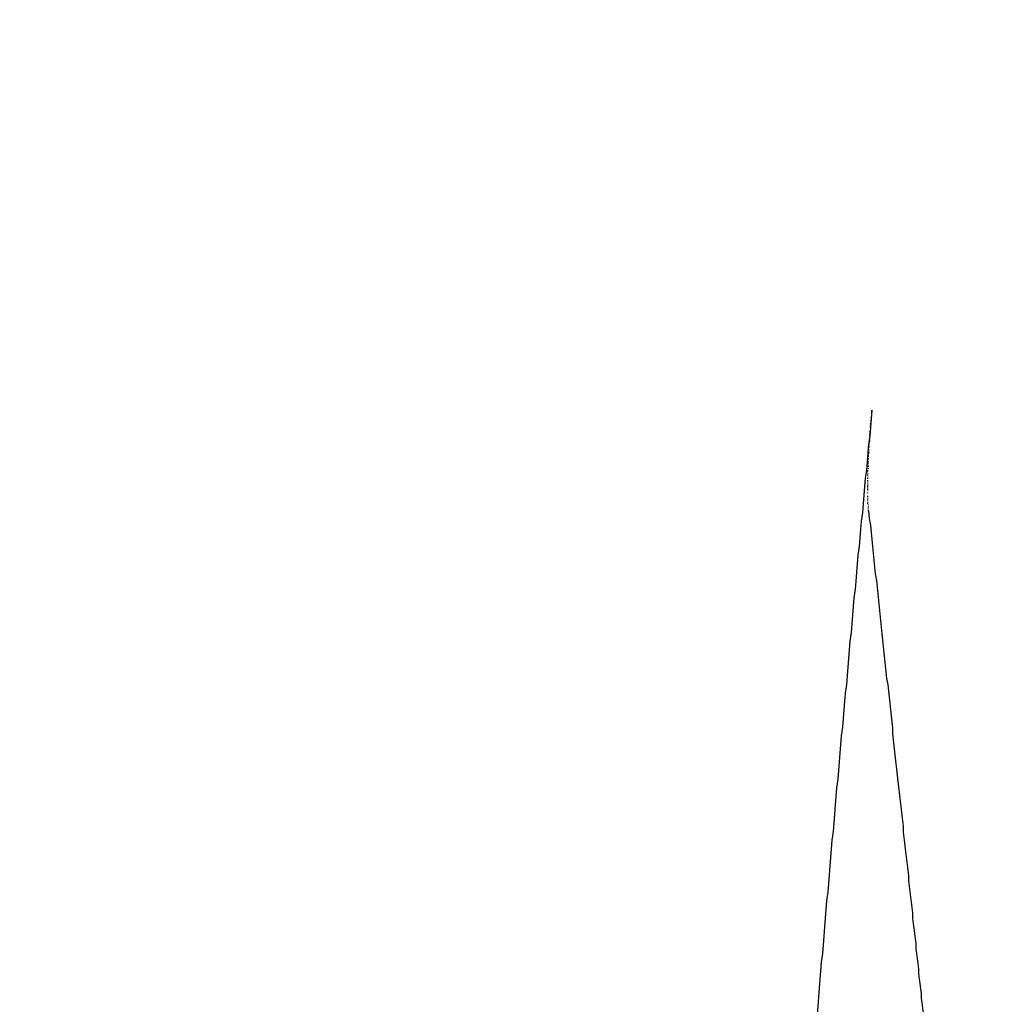
# Model space of a CAD drawing. Extents: x -499 to 540, y -420 to 420.
# Drawn here: x -486 to -485, y 241 to 243 of the extents above; entities that cross this region are included whole.
import ezdxf

# ---------------------------------------------------------------- set-up
doc = ezdxf.new("R2010")
doc.units = 0
doc.header["$LTSCALE"] = 0.25
doc.layers.add('LAYER0001', color=7, linetype='CONTINUOUS')

# ---------------------------------------------------------------- blocks, each defined once
blk = doc.blocks.new('DC_GROUP_126')
at = {"layer": 'LAYER0001', "color": 7, "linetype": 'CONTINUOUS'}
for p, q in [((-484.814, 242.1692), (-484.813, 242.1692)), ((-484.813, 242.1762), (-484.813, 242.1772)), ((-484.813, 242.1742), (-484.813, 242.1752)), ((-484.813, 242.1722), (-484.813, 242.1732)), ((-484.813, 242.1712), (-484.813, 242.1722)), ((-484.815, 242.1572), (-484.814, 242.1582)), ((-484.815, 242.1562), (-484.815, 242.1572)), ((-484.815, 242.1532), (-484.815, 242.1542)), ((-484.814, 242.1662), (-484.814, 242.1672)), ((-484.814, 242.1612), (-484.814, 242.1622)), ((-484.816, 242.1442), (-484.816, 242.1452)), ((-484.816, 242.1412), (-484.816, 242.1422)), ((-484.816, 242.1392), (-484.816, 242.1402)), ((-484.815, 242.1512), (-484.815, 242.1522)), ((-484.815, 242.1462), (-484.815, 242.1472)), ((-484.817, 242.1292), (-484.816, 242.1302)), ((-484.817, 242.1272), (-484.817, 242.1282)), ((-484.817, 242.1262), (-484.817, 242.1272)), ((-484.816, 242.1362), (-484.816, 242.1372)), ((-484.816, 242.1352), (-484.816, 242.1362)), ((-484.816, 242.1322), (-484.816, 242.1332)), ((-484.816, 242.1302), (-484.816, 242.1312)), ((-484.818, 242.1122), (-484.817, 242.1132)), ((-484.818, 242.1092), (-484.818, 242.1102)), ((-484.817, 242.1222), (-484.817, 242.1232)), ((-484.817, 242.1212), (-484.817, 242.1222)), ((-484.817, 242.1172), (-484.817, 242.1182)), ((-484.817, 242.1142), (-484.817, 242.1152)), ((-484.818, 242.1072), (-484.818, 242.1082)), ((-484.818, 242.1042), (-484.818, 242.1052)), ((-484.818, 242.1022), (-484.818, 242.1032)), ((-484.818, 242.0992), (-484.818, 242.1002)), ((-484.818, 242.0972), (-484.818, 242.0982)), ((-484.818, 242.0942), (-484.818, 242.0952)), ((-484.819, 242.0862), (-484.819, 242.0872)), ((-484.819, 242.0842), (-484.819, 242.0852)), ((-484.819, 242.0812), (-484.819, 242.0822)), ((-484.819, 242.0792), (-484.819, 242.0802)), ((-484.818, 242.0922), (-484.818, 242.0932)), ((-484.818, 242.0892), (-484.818, 242.0902)), ((-484.819, 242.0762), (-484.819, 242.0772)), ((-484.819, 242.0742), (-484.819, 242.0752)), ((-484.819, 242.0712), (-484.819, 242.0722)), ((-484.819, 242.0692), (-484.819, 242.0702)), ((-484.819, 242.0662), (-484.819, 242.0672)), ((-484.819, 242.0642), (-484.819, 242.0652)), ((-484.819, 242.0622), (-484.819, 242.0632)), ((-484.819, 242.0612), (-484.819, 242.0622)), ((-484.819, 242.0592), (-484.819, 242.0602)), ((-484.819, 242.0572), (-484.819, 242.0582)), ((-484.819, 242.0562), (-484.819, 242.0572)), ((-484.819, 242.0522), (-484.819, 242.0532)), ((-484.819, 242.0472), (-484.819, 242.0482)), ((-484.819, 242.0462), (-484.819, 242.0472)), ((-484.819, 242.0432), (-484.819, 242.0442)), ((-484.819, 242.0412), (-484.819, 242.0422)), ((-484.819, 242.0382), (-484.819, 242.0392)), ((-484.819, 242.0362), (-484.819, 242.0372)), ((-484.818, 242.0342), (-484.818, 242.0352)), ((-484.818, 242.0312), (-484.818, 242.0322)), ((-484.818, 242.0292), (-484.818, 242.0302)), ((-484.818, 242.0262), (-484.818, 242.0272)), ((-484.818, 242.0252), (-484.818, 242.0262))]:
    blk.add_line(p, q, dxfattribs=at)
blk = doc.blocks.new('DC_GROUP_134')
at = {"layer": 'LAYER0001', "color": 7, "linetype": 'CONTINUOUS'}
for p, q in [((-484.818, 242.0252), (-484.817, 242.0142)), ((-484.817, 242.0142), (-484.815, 242.0042)), ((-484.815, 242.0042), (-484.814, 241.9932)), ((-484.814, 241.9932), (-484.813, 241.9832)), ((-484.813, 241.9832), (-484.812, 241.9722)), ((-484.812, 241.9722), (-484.811, 241.9622)), ((-484.811, 241.9622), (-484.81, 241.9522)), ((-484.81, 241.9522), (-484.809, 241.9412)), ((-484.809, 241.9412), (-484.808, 241.9312)), ((-484.808, 241.9312), (-484.806, 241.9212)), ((-484.806, 241.9212), (-484.805, 241.9112)), ((-484.805, 241.9112), (-484.804, 241.9012)), ((-484.804, 241.9012), (-484.803, 241.8912)), ((-484.803, 241.8912), (-484.802, 241.8812)), ((-484.802, 241.8812), (-484.801, 241.8712)), ((-484.801, 241.8712), (-484.8, 241.8612)), ((-484.8, 241.8612), (-484.799, 241.8512)), ((-484.799, 241.8512), (-484.798, 241.8412)), ((-484.798, 241.8412), (-484.797, 241.8322)), ((-484.797, 241.8322), (-484.796, 241.8222)), ((-484.796, 241.8222), (-484.795, 241.8122)), ((-484.795, 241.8122), (-484.794, 241.8032)), ((-484.794, 241.8032), (-484.793, 241.7932)), ((-484.793, 241.7932), (-484.792, 241.7842)), ((-484.792, 241.7842), (-484.791, 241.7742)), ((-484.791, 241.7742), (-484.789, 241.7652)), ((-484.789, 241.7652), (-484.788, 241.7552)), ((-484.788, 241.7552), (-484.787, 241.7462)), ((-484.787, 241.7462), (-484.786, 241.7372)), ((-484.786, 241.7372), (-484.785, 241.7272)), ((-484.785, 241.7272), (-484.784, 241.7182)), ((-484.784, 241.7182), (-484.783, 241.7092)), ((-484.783, 241.7092), (-484.782, 241.7002)), ((-484.782, 241.7002), (-484.782, 241.6912)), ((-484.782, 241.6912), (-484.781, 241.6822)), ((-484.781, 241.6822), (-484.78, 241.6732)), ((-484.78, 241.6732), (-484.779, 241.6642)), ((-484.779, 241.6642), (-484.778, 241.6552)), ((-484.778, 241.6552), (-484.777, 241.6462)), ((-484.777, 241.6462), (-484.776, 241.6382)), ((-484.776, 241.6382), (-484.775, 241.6292)), ((-484.775, 241.6292), (-484.774, 241.6202)), ((-484.774, 241.6202), (-484.773, 241.6112)), ((-484.773, 241.6112), (-484.772, 241.6032)), ((-484.772, 241.6032), (-484.771, 241.5942)), ((-484.771, 241.5942), (-484.77, 241.5862)), ((-484.77, 241.5862), (-484.769, 241.5772)), ((-484.769, 241.5772), (-484.768, 241.5682)), ((-484.768, 241.5682), (-484.767, 241.5602)), ((-484.767, 241.5602), (-484.766, 241.5522)), ((-484.766, 241.5522), (-484.766, 241.5432)), ((-484.766, 241.5432), (-484.765, 241.5352)), ((-484.765, 241.5352), (-484.764, 241.5272)), ((-484.764, 241.5272), (-484.763, 241.5182)), ((-484.763, 241.5182), (-484.762, 241.5102)), ((-484.762, 241.5102), (-484.761, 241.5022)), ((-484.761, 241.5022), (-484.76, 241.4942)), ((-484.76, 241.4942), (-484.759, 241.4862)), ((-484.759, 241.4862), (-484.758, 241.4782)), ((-484.758, 241.4782), (-484.758, 241.4702)), ((-484.758, 241.4702), (-484.757, 241.4622)), ((-484.757, 241.4622), (-484.756, 241.4542)), ((-484.756, 241.4542), (-484.755, 241.4462)), ((-484.755, 241.4462), (-484.754, 241.4382)), ((-484.754, 241.4382), (-484.753, 241.4302)), ((-484.753, 241.4302), (-484.752, 241.4222)), ((-484.752, 241.4222), (-484.752, 241.4142)), ((-484.752, 241.4142), (-484.751, 241.4062)), ((-484.751, 241.4062), (-484.75, 241.3992)), ((-484.75, 241.3992), (-484.749, 241.3912)), ((-484.749, 241.3912), (-484.748, 241.3832)), ((-484.748, 241.3832), (-484.747, 241.3762)), ((-484.747, 241.3762), (-484.747, 241.3682)), ((-484.747, 241.3682), (-484.746, 241.3612)), ((-484.746, 241.3612), (-484.745, 241.3532)), ((-484.745, 241.3532), (-484.744, 241.3462)), ((-484.744, 241.3462), (-484.743, 241.3382)), ((-484.743, 241.3382), (-484.743, 241.3312)), ((-484.743, 241.3312), (-484.742, 241.3232)), ((-484.742, 241.3232), (-484.741, 241.3162)), ((-484.741, 241.3162), (-484.74, 241.3082)), ((-484.74, 241.3082), (-484.739, 241.3012)), ((-484.739, 241.3012), (-484.739, 241.2942)), ((-484.739, 241.2942), (-484.738, 241.2872)), ((-484.738, 241.2872), (-484.737, 241.2792)), ((-484.737, 241.2792), (-484.736, 241.2722)), ((-484.736, 241.2722), (-484.735, 241.2652)), ((-484.735, 241.2652), (-484.735, 241.2582)), ((-484.735, 241.2582), (-484.734, 241.2512)), ((-484.734, 241.2512), (-484.733, 241.2442)), ((-484.733, 241.2442), (-484.732, 241.2372)), ((-484.732, 241.2372), (-484.732, 241.2302)), ((-484.732, 241.2302), (-484.731, 241.2232)), ((-484.731, 241.2232), (-484.73, 241.2162)), ((-484.73, 241.2162), (-484.729, 241.2092))]:
    blk.add_line(p, q, dxfattribs=at)
blk = doc.blocks.new('DC_GROUP_138')
at = {"layer": 'LAYER0001', "color": 7, "linetype": 'CONTINUOUS'}
for p, q in [((-484.813, 242.1772), (-484.814, 242.1642)), ((-484.814, 242.1642), (-484.815, 242.1512)), ((-484.815, 242.1512), (-484.816, 242.1382)), ((-484.818, 242.1262), (-484.819, 242.1132)), ((-484.816, 242.1382), (-484.818, 242.1262)), ((-484.819, 242.1132), (-484.82, 242.1002)), ((-484.82, 242.1002), (-484.821, 242.0872)), ((-484.821, 242.0872), (-484.823, 242.0752)), ((-484.823, 242.0752), (-484.824, 242.0622)), ((-484.824, 242.0622), (-484.825, 242.0492)), ((-484.826, 242.0362), (-484.827, 242.0232)), ((-484.825, 242.0492), (-484.826, 242.0362)), ((-484.827, 242.0232), (-484.829, 242.0102)), ((-484.829, 242.0102), (-484.83, 241.9982)), ((-484.83, 241.9982), (-484.831, 241.9852)), ((-484.831, 241.9852), (-484.832, 241.9722)), ((-484.832, 241.9722), (-484.834, 241.9592)), ((-484.834, 241.9592), (-484.835, 241.9462)), ((-484.836, 241.9332), (-484.837, 241.9202)), ((-484.835, 241.9462), (-484.836, 241.9332)), ((-484.837, 241.9202), (-484.838, 241.9082)), ((-484.838, 241.9082), (-484.84, 241.8952)), ((-484.84, 241.8952), (-484.841, 241.8822)), ((-484.841, 241.8822), (-484.842, 241.8692)), ((-484.842, 241.8692), (-484.843, 241.8562)), ((-484.844, 241.8432), (-484.846, 241.8302)), ((-484.843, 241.8562), (-484.844, 241.8432)), ((-484.846, 241.8302), (-484.847, 241.8172)), ((-484.847, 241.8172), (-484.848, 241.8042)), ((-484.848, 241.8042), (-484.849, 241.7912)), ((-484.849, 241.7912), (-484.85, 241.7782)), ((-484.85, 241.7782), (-484.851, 241.7652)), ((-484.851, 241.7652), (-484.853, 241.7522)), ((-484.854, 241.7402), (-484.855, 241.7272)), ((-484.853, 241.7522), (-484.854, 241.7402)), ((-484.855, 241.7272), (-484.856, 241.7142)), ((-484.856, 241.7142), (-484.857, 241.7012)), ((-484.857, 241.7012), (-484.859, 241.6882)), ((-484.859, 241.6882), (-484.86, 241.6752)), ((-484.86, 241.6752), (-484.861, 241.6622)), ((-484.861, 241.6622), (-484.862, 241.6492)), ((-484.863, 241.6362), (-484.864, 241.6232)), ((-484.862, 241.6492), (-484.863, 241.6362)), ((-484.864, 241.6232), (-484.866, 241.6102)), ((-484.866, 241.6102), (-484.867, 241.5972)), ((-484.867, 241.5972), (-484.868, 241.5842)), ((-484.868, 241.5842), (-484.869, 241.5702)), ((-484.869, 241.5702), (-484.87, 241.5572)), ((-484.87, 241.5572), (-484.871, 241.5442)), ((-484.871, 241.5442), (-484.873, 241.5312)), ((-484.874, 241.5182), (-484.875, 241.5052)), ((-484.873, 241.5312), (-484.874, 241.5182)), ((-484.875, 241.5052), (-484.876, 241.4922)), ((-484.876, 241.4922), (-484.877, 241.4792)), ((-484.877, 241.4792), (-484.878, 241.4662)), ((-484.878, 241.4662), (-484.879, 241.4532)), ((-484.879, 241.4532), (-484.881, 241.4402)), ((-484.881, 241.4402), (-484.882, 241.4272)), ((-484.883, 241.4142), (-484.884, 241.4012)), ((-484.882, 241.4272), (-484.883, 241.4142)), ((-484.884, 241.4012), (-484.885, 241.3872)), ((-484.885, 241.3872), (-484.886, 241.3742)), ((-484.886, 241.3742), (-484.887, 241.3612)), ((-484.887, 241.3612), (-484.889, 241.3482)), ((-484.889, 241.3482), (-484.89, 241.3352)), ((-484.89, 241.3352), (-484.891, 241.3222)), ((-484.891, 241.3222), (-484.892, 241.3092)), ((-484.893, 241.2962), (-484.894, 241.2822)), ((-484.892, 241.3092), (-484.893, 241.2962)), ((-484.894, 241.2822), (-484.895, 241.2692)), ((-484.895, 241.2692), (-484.897, 241.2562)), ((-484.897, 241.2562), (-484.898, 241.2432)), ((-484.898, 241.2432), (-484.899, 241.2302)), ((-484.899, 241.2302), (-484.9, 241.2172)), ((-484.9, 241.2172), (-484.901, 241.2042)), ((-484.901, 241.2042), (-484.902, 241.1902)), ((-484.902, 241.1902), (-484.903, 241.1772)), ((-484.904, 241.1642), (-484.905, 241.1512)), ((-484.903, 241.1772), (-484.904, 241.1642)), ((-484.905, 241.1512), (-484.907, 241.1382)), ((-484.907, 241.1382), (-484.908, 241.1242)), ((-484.908, 241.1242), (-484.909, 241.1112)), ((-484.909, 241.1112), (-484.91, 241.0982)), ((-484.91, 241.0982), (-484.911, 241.0852)), ((-484.911, 241.0852), (-484.912, 241.0722)), ((-484.912, 241.0722), (-484.913, 241.0582)), ((-484.914, 241.0452), (-484.915, 241.0322)), ((-484.913, 241.0582), (-484.914, 241.0452)), ((-484.915, 241.0322), (-484.917, 241.0192)), ((-484.917, 241.0192), (-484.918, 241.0062)), ((-484.918, 241.0062), (-484.919, 240.9922)), ((-484.919, 240.9922), (-484.92, 240.9792)), ((-484.92, 240.9792), (-484.921, 240.9662)), ((-484.921, 240.9662), (-484.922, 240.9532)), ((-484.922, 240.9532), (-484.923, 240.9392)), ((-484.924, 240.9262), (-484.925, 240.9132)), ((-484.923, 240.9392), (-484.924, 240.9262)), ((-484.925, 240.9132), (-484.926, 240.9002)), ((-484.926, 240.9002), (-484.927, 240.8862)), ((-484.927, 240.8862), (-484.928, 240.8732)), ((-484.928, 240.8732), (-484.93, 240.8602)), ((-484.93, 240.8602), (-484.931, 240.8472)), ((-484.931, 240.8472), (-484.932, 240.8332)), ((-484.932, 240.8332), (-484.933, 240.8202)), ((-484.933, 240.8202), (-484.934, 240.8072)), ((-484.935, 240.7932), (-484.936, 240.7802)), ((-484.934, 240.8072), (-484.935, 240.7932)), ((-484.936, 240.7802), (-484.937, 240.7672)), ((-484.937, 240.7672), (-484.938, 240.7542)), ((-484.938, 240.7542), (-484.939, 240.7402)), ((-484.939, 240.7402), (-484.94, 240.7272)), ((-484.94, 240.7272), (-484.941, 240.7142)), ((-484.941, 240.7142), (-484.942, 240.7002)), ((-484.942, 240.7002), (-484.943, 240.6872)), ((-484.943, 240.6872), (-484.944, 240.6742)), ((-484.945, 240.6602), (-484.946, 240.6472)), ((-484.944, 240.6742), (-484.945, 240.6602)), ((-484.946, 240.6472), (-484.948, 240.6342)), ((-484.948, 240.6342), (-484.949, 240.6212)), ((-484.949, 240.6212), (-484.95, 240.6072)), ((-484.95, 240.6072), (-484.951, 240.5942)), ((-484.951, 240.5942), (-484.952, 240.5812)), ((-484.952, 240.5812), (-484.953, 240.5672)), ((-484.953, 240.5672), (-484.954, 240.5542)), ((-484.955, 240.5412), (-484.956, 240.5272)), ((-484.954, 240.5542), (-484.955, 240.5412)), ((-484.956, 240.5272), (-484.957, 240.5142)), ((-484.957, 240.5142), (-484.958, 240.5012))]:
    blk.add_line(p, q, dxfattribs=at)

msp = doc.modelspace()

# ---------------------------------------------------------------- linework, layer by layer
at = {"layer": 'LAYER0001', "color": 7, "linetype": 'CONTINUOUS'}
for radius in [5, 4.75]:
    msp.add_circle((-484.5306, 239.7199), radius, dxfattribs=at)

# ---------------------------------------------------------------- block references
at = {"layer": 'LAYER0001', "linetype": 'CONTINUOUS'}
for name in ['DC_GROUP_138', 'DC_GROUP_126', 'DC_GROUP_134']:
    msp.add_blockref(name, (0, 0), dxfattribs=at)

doc.saveas('drawing.dxf')
